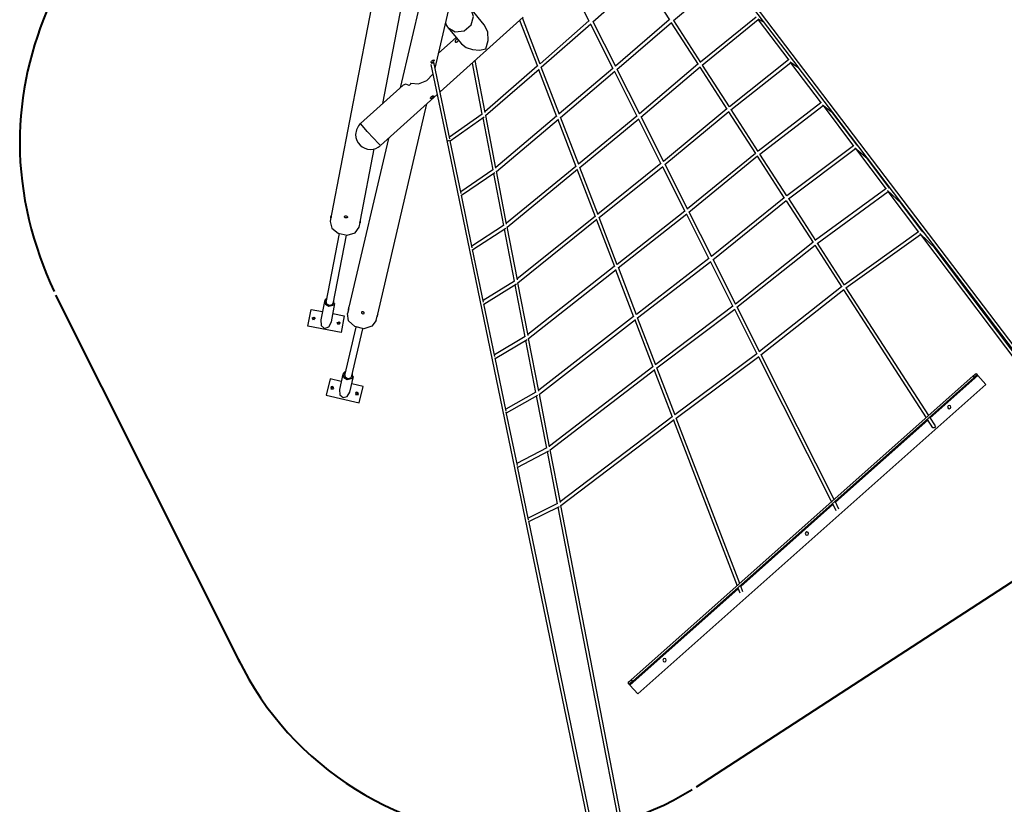
# Model space of a CAD drawing. Units: inches. Extents: x 188 to 407, y 112 to 307.
# Drawn here: x 269 to 316, y 156 to 194 of the extents above; entities that cross this region are included whole.
import ezdxf

# ---------------------------------------------------------------- set-up
doc = ezdxf.new("R2010")
doc.units = ezdxf.units.IN
doc.header["$MEASUREMENT"] = 0
doc.layers.add('Ebene 1', color=7, linetype='Continuous')

# ---------------------------------------------------------------- blocks, each defined once
blk = doc.blocks.new('block 6')
at = {"layer": 'Ebene 1', "color": 168, "lineweight": 40, "true_color": 0x070d0c}
for points in [[(270.955, 180.496), (279.655, 163.13)], [(301.232, 157.267), (320.747, 169.931)]]:
    blk.add_lwpolyline(points, dxfattribs=at)
for points in [[(274.76, 199.725), (271.323, 196.725), (269.26, 192.288), (269.26, 187.663), (269.26, 185.288), (269.885, 182.788), (270.885, 180.663)], [(279.59, 163.287), (282.051, 158.189), (287.383, 154.85), (293.066, 154.85), (295.82, 154.85), (298.75, 155.729), (301.035, 157.135)]]:
    blk.add_open_spline(points, degree=3, knots=[0, 0, 0, 0, 1, 1, 1, 2, 2, 2, 2], dxfattribs=at)

msp = doc.modelspace()

# ---------------------------------------------------------------- linework, layer by layer
at = {"layer": 'Ebene 1', "color": 168, "lineweight": 25, "true_color": 0x070d0c}
for points in [[(286.964, 199.761), (283.992, 184.311)], [(326.235, 164.948), (300.764, 198.456)], [(286.425, 189.548), (288.048, 197.986)], [(288.891, 191.21), (290.283, 197.174)], [(288.695, 196.527), (287.235, 190.276)], [(296.347, 193.397), (298.694, 195.474)], [(298.681, 195.462), (299.956, 193.487)], [(300.152, 193.457), (302.623, 195.537)], [(302.762, 195.563), (304.392, 193.418)], [(289.492, 193.138), (289.836, 192.934), (290.254, 192.979), (290.586, 193.256), (290.706, 193.659), (290.568, 194.034)], [(291.213, 193.26), (290.568, 194.034)], [(295.867, 194.011), (296.158, 193.434)], [(289.122, 190.092), (293.046, 193.624)], [(293.854, 191.394), (293.01, 193.591)], [(304.051, 193.628), (301.432, 191.496)], [(304.131, 193.541), (304.404, 193.403)], [(289.492, 193.138), (290.138, 192.363)], [(291.288, 192.122), (291.399, 192.516), (291.372, 192.931), (291.213, 193.26)], [(292.882, 193.476), (293.719, 191.301)], [(296.155, 193.441), (293.845, 191.418)], [(293.901, 191.254), (296.245, 193.308)], [(296.229, 193.293), (297.292, 191.188)], [(297.423, 191.283), (296.353, 193.402)], [(299.95, 193.496), (297.413, 191.303)], [(297.481, 191.15), (300.052, 193.371)], [(300.038, 193.36), (301.314, 191.384)], [(301.44, 191.484), (300.161, 193.465)], [(301.51, 191.353), (304.156, 193.508)], [(304.148, 193.5), (305.594, 191.588)], [(304.396, 193.414), (306.026, 191.27)], [(289.887, 192.664), (289.056, 191.916)], [(289.944, 192.596), (289.944, 192.596), (289.931, 192.592), (289.918, 192.586), (289.905, 192.578), (289.892, 192.569), (289.879, 192.558), (289.867, 192.547), (289.856, 192.535), (289.847, 192.523), (289.839, 192.511), (289.834, 192.499), (289.83, 192.487), (289.829, 192.477), (289.83, 192.467), (289.833, 192.46), (289.838, 192.453)], [(289.838, 192.453), (289.841, 192.45), (289.85, 192.445), (289.86, 192.441), (289.872, 192.44), (289.885, 192.441), (289.899, 192.444), (289.914, 192.448), (289.928, 192.455), (289.942, 192.464), (289.955, 192.474), (289.966, 192.485), (289.976, 192.498), (289.985, 192.511), (289.994, 192.536)], [(290.138, 192.363), (290.353, 192.192), (290.649, 192.086), (290.979, 192.061), (291.288, 192.122)], [(288.692, 191.38), (289.434, 187.792)], [(288.839, 191.573), (288.831, 191.552), (288.817, 191.529), (288.797, 191.507), (288.774, 191.488), (288.75, 191.475), (288.728, 191.469), (288.71, 191.471), (288.698, 191.48), (288.695, 191.496), (288.7, 191.514), (288.714, 191.535), (288.734, 191.555), (288.758, 191.573), (288.783, 191.588), (288.806, 191.597), (288.824, 191.6), (288.836, 191.596), (288.84, 191.584), (288.839, 191.573)], [(288.704, 191.444), (288.803, 191.461), (288.824, 191.5)], [(289.582, 187.87), (288.833, 191.491)], [(290.635, 191.454), (291.102, 189.035)], [(291.249, 189.118), (290.774, 191.579)], [(293.717, 191.305), (291.242, 189.152)], [(294.765, 189.025), (293.906, 191.258)], [(301.308, 191.393), (298.547, 189.056)], [(298.615, 188.904), (301.409, 191.269)], [(301.396, 191.258), (302.671, 189.282)], [(302.798, 189.381), (301.52, 191.36)], [(305.585, 191.599), (302.791, 189.392)], [(302.867, 189.248), (305.69, 191.478)], [(305.658, 191.514), (306.034, 191.258)], [(305.682, 191.471), (307.129, 189.558)], [(306.029, 191.265), (307.659, 189.121)], [(287.734, 190.504), (288.104, 190.464), (288.491, 190.622), (288.784, 190.935)], [(291.276, 188.968), (293.8, 191.166)], [(293.778, 191.146), (294.628, 188.935)], [(297.288, 191.196), (294.756, 189.049)], [(294.812, 188.887), (297.379, 191.063)], [(297.362, 191.049), (298.425, 188.943)], [(298.557, 189.037), (297.487, 191.155)], [(287.374, 190.402), (285.366, 188.594)], [(287.662, 190.4), (287.503, 190.45), (287.374, 190.402)], [(287.662, 190.4), (287.764, 190.492)], [(287.734, 190.504), (287.722, 190.455)], [(286.302, 187.553), (288.984, 189.968)], [(288.674, 189.779), (288.669, 189.793), (288.672, 189.812), (288.682, 189.835), (288.699, 189.859), (288.72, 189.88), (288.745, 189.896), (288.769, 189.905), (288.79, 189.907), (288.805, 189.903), (288.812, 189.892), (288.81, 189.876), (288.8, 189.857), (288.784, 189.835), (288.762, 189.814), (288.739, 189.795), (288.717, 189.782), (288.697, 189.774), (288.681, 189.774), (288.674, 189.779)], [(286.176, 179.586), (288.498, 189.53)], [(307.119, 189.569), (304.149, 187.287)], [(304.225, 187.144), (307.223, 189.448)], [(307.189, 189.486), (307.666, 189.111)], [(307.216, 189.442), (308.663, 187.528)], [(291.105, 189.038), (289.566, 187.945)], [(289.602, 187.774), (291.203, 188.911)], [(291.757, 186.482), (291.277, 188.969)], [(294.626, 188.94), (291.75, 186.519)], [(295.676, 186.657), (294.817, 188.891)], [(298.421, 188.95), (295.667, 186.68)], [(299.691, 186.79), (298.622, 188.909)], [(302.665, 189.29), (299.681, 186.809)], [(299.749, 186.657), (302.766, 189.166)], [(302.753, 189.155), (304.029, 187.179)], [(304.156, 187.277), (302.878, 189.256)], [(307.663, 189.116), (309.292, 186.972)], [(308.824, 187.58), (307.68, 189.093)], [(286.302, 187.553), (286.208, 187.648), (285.97, 187.905), (285.681, 188.227), (285.45, 188.49), (285.366, 188.594)], [(291.135, 188.863), (291.609, 186.406)], [(291.783, 186.338), (294.712, 188.803)], [(294.687, 188.781), (295.538, 186.57)], [(295.722, 186.519), (298.511, 188.817)], [(298.495, 188.804), (299.558, 186.697)], [(286.678, 187.892), (284.817, 179.921)], [(289.434, 187.792), (289.492, 187.777), (289.578, 187.804)], [(289.434, 187.792), (289.492, 187.777), (289.578, 187.804)], [(289.434, 187.793), (289.434, 187.792)], [(289.434, 187.793), (289.434, 187.792)], [(289.434, 187.792), (299.836, 137.518)], [(290.114, 185.297), (289.601, 187.779)], [(308.653, 187.54), (305.508, 185.184)], [(308.843, 187.563), (308.82, 187.583)], [(285.363, 184.026), (286.011, 187.397)], [(304.023, 187.188), (300.815, 184.562)], [(300.883, 184.41), (304.124, 187.064)], [(304.111, 187.052), (305.386, 185.077)], [(305.514, 185.174), (304.236, 187.152)], [(305.583, 185.04), (308.757, 187.418)], [(308.722, 187.456), (309.299, 186.964)], [(308.75, 187.413), (310.197, 185.497)], [(295.536, 186.573), (292.258, 183.887)], [(299.554, 186.705), (296.577, 184.312)], [(296.632, 184.151), (299.645, 186.572)], [(299.628, 186.558), (300.692, 184.451)], [(300.825, 184.543), (299.755, 186.661)], [(310.359, 185.549), (309.272, 186.986)], [(309.296, 186.967), (310.926, 184.823)], [(291.614, 186.41), (290.098, 185.376)], [(290.133, 185.206), (291.714, 186.284)], [(291.642, 186.235), (292.116, 183.778)], [(292.266, 183.848), (291.785, 186.339)], [(292.291, 183.708), (295.623, 186.438)], [(295.597, 186.415), (296.447, 184.204)], [(296.586, 184.288), (295.727, 186.523)], [(290.646, 182.725), (290.131, 185.214)], [(310.187, 185.51), (306.866, 183.08)], [(306.941, 182.936), (310.29, 185.388)], [(310.256, 185.426), (310.932, 184.816)], [(310.284, 185.383), (311.732, 183.467)], [(310.409, 185.504), (310.357, 185.551)], [(305.381, 185.085), (301.95, 182.315)], [(302.017, 182.164), (305.481, 184.961)], [(305.468, 184.95), (306.744, 182.974)], [(306.872, 183.071), (305.595, 185.049)], [(311.894, 183.517), (310.873, 184.869)], [(310.93, 184.819), (312.56, 182.674)], [(283.992, 184.311), (283.987, 184.282), (283.983, 184.248), (283.979, 184.212), (283.974, 184.18), (283.969, 184.157), (283.965, 184.144), (283.962, 184.144), (283.963, 184.158), (283.968, 184.185), (283.982, 184.241)], [(284.69, 184.234), (284.716, 184.225), (284.736, 184.211), (284.748, 184.193), (284.75, 184.174), (284.741, 184.156), (284.723, 184.142), (284.699, 184.135), (284.672, 184.136), (284.646, 184.145), (284.626, 184.161), (284.614, 184.18), (284.612, 184.2), (284.621, 184.218), (284.639, 184.23), (284.663, 184.235), (284.69, 184.234)], [(300.688, 184.459), (297.487, 181.944)], [(297.543, 181.784), (300.778, 184.326)], [(300.762, 184.313), (301.825, 182.206)], [(301.958, 182.297), (300.889, 184.415)], [(283.966, 184.173), (283.925, 183.962)], [(283.925, 183.962), (284.002, 183.653), (284.312, 183.411), (284.736, 183.329), (285.114, 183.439), (285.3, 183.697)], [(285.3, 183.697), (285.344, 183.928)], [(285.352, 183.977), (285.352, 183.977), (285.348, 183.951), (285.344, 183.928), (285.341, 183.913), (285.339, 183.908), (285.338, 183.914), (285.341, 183.929), (285.346, 183.952), (285.352, 183.978), (285.358, 184.004), (285.363, 184.026)], [(292.124, 183.783), (290.629, 182.807)], [(296.446, 184.207), (292.766, 181.256)], [(292.799, 181.078), (296.534, 184.073)], [(296.506, 184.05), (297.357, 181.838)], [(297.496, 181.921), (296.637, 184.155)], [(284.351, 183.395), (283.725, 180.141)], [(284.068, 180.075), (284.694, 183.329)], [(290.664, 182.638), (292.223, 183.657)], [(292.149, 183.608), (292.623, 181.149)], [(292.774, 181.214), (292.293, 183.709)], [(311.722, 183.481), (308.225, 180.976)], [(308.298, 180.832), (311.824, 183.358)], [(311.79, 183.396), (312.565, 182.667)], [(311.818, 183.353), (317.198, 176.235)], [(311.979, 183.438), (311.892, 183.52)], [(306.739, 182.982), (303.083, 180.068)], [(303.15, 179.917), (306.839, 182.858)], [(306.826, 182.847), (308.102, 180.871)], [(308.23, 180.967), (306.953, 182.945)], [(291.178, 180.155), (290.662, 182.649)], [(317.326, 176.331), (312.468, 182.758)], [(312.563, 182.67), (326.108, 164.852)], [(301.821, 182.213), (298.398, 179.576)], [(298.453, 179.416), (301.911, 182.08)], [(301.895, 182.068), (302.958, 179.96)], [(303.093, 180.05), (302.023, 182.169)], [(297.356, 181.84), (293.273, 178.625)], [(293.307, 178.447), (297.445, 181.707)], [(297.416, 181.684), (298.267, 179.472)], [(298.407, 179.554), (297.548, 181.788)], [(292.634, 181.156), (291.161, 180.238)], [(291.195, 180.071), (292.732, 181.028)], [(292.656, 180.981), (293.131, 178.52)], [(293.282, 178.582), (292.8, 181.078)], [(308.096, 180.88), (304.217, 177.821)], [(304.284, 177.67), (308.197, 180.755)], [(308.183, 180.745), (312.087, 174.699)], [(312.208, 174.806), (308.311, 180.841)], [(283.654, 180.196), (283.485, 179.319)], [(283.757, 180.308), (283.688, 180.261), (283.654, 180.196)], [(283.654, 180.196), (283.703, 180.057), (283.87, 179.971)], [(283.74, 180.22), (283.73, 180.202), (283.723, 180.182)], [(283.723, 180.182), (283.759, 180.082), (283.88, 180.02)], [(283.87, 179.971), (284.124, 180.038), (284.101, 180.242)], [(283.88, 180.02), (284.036, 180.044), (284.084, 180.154)], [(283.986, 179.222), (284.155, 180.099)], [(291.71, 177.585), (291.192, 180.085)], [(282.875, 179.029), (283.026, 179.815)], [(283.026, 179.815), (283.561, 179.712)], [(284.062, 179.615), (284.597, 179.513)], [(284.788, 179.8), (284.746, 179.618)], [(286.109, 179.299), (285.906, 179.017), (285.52, 178.903), (285.099, 179.002), (284.803, 179.275), (284.746, 179.618)], [(284.806, 179.861), (284.796, 179.829), (284.789, 179.801), (284.783, 179.766)], [(284.785, 179.764), (284.785, 179.763), (284.789, 179.772), (284.792, 179.784)], [(284.792, 179.784), (284.797, 179.808), (284.802, 179.838), (284.807, 179.872), (284.817, 179.921)], [(285.407, 179.676), (285.407, 179.661), (285.415, 179.645), (285.429, 179.631), (285.449, 179.62), (285.472, 179.613), (285.495, 179.613), (285.515, 179.618), (285.532, 179.627), (285.541, 179.64), (285.543, 179.654), (285.537, 179.669), (285.525, 179.682), (285.506, 179.693), (285.484, 179.7), (285.461, 179.703), (285.439, 179.702), (285.422, 179.696), (285.41, 179.685), (285.407, 179.676)], [(286.176, 179.586), (286.171, 179.566), (286.165, 179.543), (286.158, 179.521), (286.153, 179.501), (286.15, 179.491)], [(302.955, 179.967), (299.309, 177.208)], [(299.363, 177.049), (303.044, 179.835)], [(303.028, 179.823), (304.092, 177.715)], [(304.226, 177.803), (303.157, 179.922)], [(283.073, 179.398), (283.16, 179.457), (283.22, 179.37)], [(283.146, 179.309), (283.081, 179.422), (283.211, 179.422), (283.146, 179.309)], [(283.485, 179.319), (283.51, 179.054), (283.667, 178.917)], [(283.667, 178.917), (283.864, 178.986), (283.986, 179.222)], [(284.251, 179.171), (284.339, 179.23), (284.398, 179.143)], [(284.325, 179.082), (284.26, 179.195), (284.39, 179.195), (284.325, 179.082)], [(284.597, 179.513), (284.446, 178.727)], [(284.597, 179.512), (284.446, 178.726)], [(284.597, 179.512), (284.597, 179.513)], [(286.109, 179.299), (286.156, 179.5)], [(286.15, 179.491), (286.148, 179.479), (286.148, 179.475)], [(286.15, 179.478), (286.153, 179.489), (286.158, 179.506), (286.165, 179.543)], [(298.266, 179.474), (293.781, 175.994)], [(293.814, 175.817), (298.356, 179.341)], [(298.326, 179.319), (299.176, 177.106)], [(299.317, 177.186), (298.458, 179.421)], [(282.874, 179.029), (282.875, 179.029)], [(284.446, 178.726), (282.874, 179.029)], [(284.446, 178.727), (282.875, 179.029)], [(284.446, 178.726), (284.446, 178.727)], [(285.137, 178.983), (284.602, 176.693)], [(284.943, 176.614), (285.478, 178.903)], [(293.144, 178.529), (291.692, 177.669)], [(291.727, 177.503), (293.24, 178.4)], [(293.163, 178.354), (293.638, 175.892)], [(293.79, 175.949), (293.308, 178.448)], [(304.088, 177.722), (300.219, 174.841)], [(292.241, 175.015), (291.723, 177.521)], [(300.273, 174.681), (304.178, 177.589)], [(304.161, 177.577), (307.619, 170.727)], [(307.742, 170.836), (304.291, 177.675)], [(284.645, 176.877), (284.572, 176.827), (284.534, 176.755)], [(284.737, 176.503), (284.997, 176.571), (284.986, 176.798)], [(299.176, 177.108), (294.289, 173.363)], [(294.322, 173.187), (299.266, 176.975)], [(299.235, 176.952), (300.086, 174.739)], [(300.227, 174.819), (299.368, 177.053)], [(314.295, 176.661), (314.401, 176.755), (314.445, 176.794)], [(314.445, 176.794), (314.505, 176.727)], [(283.924, 176.538), (283.742, 175.76)], [(283.924, 176.537), (283.742, 175.758)], [(283.924, 176.538), (283.924, 176.537)], [(284.455, 176.415), (283.924, 176.538)], [(284.534, 176.755), (284.364, 176.025)], [(284.534, 176.755), (284.575, 176.601), (284.737, 176.503)], [(284.622, 176.78), (284.611, 176.76), (284.603, 176.739)], [(284.603, 176.739), (284.633, 176.627), (284.75, 176.557)], [(284.75, 176.557), (284.908, 176.581), (284.963, 176.7)], [(284.86, 175.909), (285.031, 176.639)], [(314.295, 176.661), (298.152, 162.311)], [(314.355, 176.594), (298.211, 162.244)], [(314.538, 176.689), (312.285, 174.687)], [(314.355, 176.594), (314.295, 176.661)], [(314.505, 176.727), (314.461, 176.688), (314.355, 176.594)], [(314.505, 176.727), (314.514, 176.716), (314.538, 176.689)], [(314.538, 176.689), (314.91, 176.271)], [(284.028, 176.177), (283.981, 176.161), (283.954, 176.119)], [(284.028, 176.179), (283.963, 176.066), (284.093, 176.066), (284.028, 176.179)], [(284.1, 176.085), (284.086, 176.149), (284.028, 176.177)], [(284.364, 176.025), (284.385, 175.786), (284.539, 175.653)], [(284.539, 175.653), (284.736, 175.704), (284.86, 175.909)], [(285.482, 176.175), (284.951, 176.299)], [(285.196, 175.905), (285.15, 175.888), (285.123, 175.846)], [(285.197, 175.906), (285.131, 175.793), (285.261, 175.793), (285.197, 175.906)], [(285.269, 175.812), (285.255, 175.876), (285.196, 175.905)], [(285.3, 175.396), (285.482, 176.175)], [(293.654, 175.902), (292.224, 175.1)], [(314.91, 176.271), (298.467, 161.655)], [(283.742, 175.76), (283.742, 175.758)], [(283.742, 175.76), (285.3, 175.396)], [(283.742, 175.758), (285.3, 175.395)], [(285.3, 175.396), (285.3, 175.395)], [(292.258, 174.935), (293.748, 175.771)], [(293.67, 175.727), (294.145, 173.265)], [(294.297, 173.318), (293.815, 175.818)], [(292.773, 172.447), (292.253, 174.957)], [(300.086, 174.741), (294.796, 170.733)], [(294.83, 170.557), (300.177, 174.609)], [(300.145, 174.585), (303.155, 166.759)], [(303.282, 166.872), (300.278, 174.686)], [(312.164, 174.579), (307.808, 170.707)], [(312.137, 174.622), (312.393, 174.225)], [(312.528, 174.311), (312.258, 174.73)], [(312.532, 174.305), (312.489, 174.224), (312.398, 174.218)], [(294.165, 173.275), (292.755, 172.53)], [(292.789, 172.367), (294.255, 173.142)], [(294.177, 173.1), (294.652, 170.637)], [(294.805, 170.687), (294.323, 173.188)], [(293.304, 169.878), (292.784, 172.392)], [(307.969, 170.386), (307.784, 170.753)], [(294.675, 170.647), (293.287, 169.961)], [(293.32, 169.799), (294.762, 170.512)], [(294.683, 170.473), (297.563, 155.553)], [(297.721, 155.573), (294.83, 170.558)], [(307.684, 170.597), (303.337, 166.733)], [(307.66, 170.644), (307.827, 170.314)], [(299.992, 137.55), (293.314, 169.828)], [(303.209, 166.619), (298.095, 162.073)], [(303.189, 166.669), (303.284, 166.423)], [(303.433, 166.48), (303.317, 166.783)], [(298.002, 162.178), (298.046, 162.217), (298.152, 162.311)], [(298.062, 162.111), (298.002, 162.178)], [(298.211, 162.244), (298.105, 162.15), (298.062, 162.111)], [(298.062, 162.111), (298.071, 162.1), (298.095, 162.073)], [(298.095, 162.073), (298.467, 161.655)], [(298.152, 162.311), (298.211, 162.244)]]:
    msp.add_lwpolyline(points, dxfattribs=at)
msp.add_open_spline([(289.382, 193.324), (289.407, 193.261), (289.445, 193.198), (289.486, 193.146)], degree=3, dxfattribs=at)
for points, knots in [([(285.375, 188.601), (285.224, 188.47), (285.134, 188.276), (285.134, 188.074), (285.134, 187.688), (285.449, 187.374), (285.834, 187.374), (286.001, 187.374), (286.17, 187.437), (286.293, 187.546)], [0, 0, 0, 0, 1, 1, 1, 2, 2, 2, 3, 3, 3, 3]), ([(313.183, 175.124), (313.139, 175.124), (313.103, 175.16), (313.103, 175.204), (313.103, 175.248), (313.139, 175.284), (313.183, 175.284), (313.227, 175.284), (313.263, 175.248), (313.263, 175.204), (313.263, 175.16), (313.227, 175.124), (313.183, 175.124), (313.183, 175.124), (313.183, 175.124), (313.183, 175.124)], [0, 0, 0, 0, 1, 1, 1, 2, 2, 2, 3, 3, 3, 4, 4, 4, 5, 5, 5, 5]), ([(306.456, 169.145), (306.412, 169.145), (306.376, 169.18), (306.376, 169.224), (306.376, 169.269), (306.412, 169.304), (306.456, 169.304), (306.5, 169.304), (306.536, 169.269), (306.536, 169.224), (306.536, 169.18), (306.5, 169.145), (306.456, 169.145), (306.456, 169.145), (306.456, 169.145), (306.456, 169.145)], [0, 0, 0, 0, 1, 1, 1, 2, 2, 2, 3, 3, 3, 4, 4, 4, 5, 5, 5, 5]), ([(299.73, 163.165), (299.685, 163.165), (299.649, 163.201), (299.649, 163.246), (299.649, 163.29), (299.685, 163.325), (299.73, 163.325), (299.774, 163.325), (299.809, 163.29), (299.809, 163.246), (299.809, 163.201), (299.774, 163.165), (299.73, 163.165), (299.73, 163.165), (299.73, 163.165), (299.73, 163.165)], [0, 0, 0, 0, 1, 1, 1, 2, 2, 2, 3, 3, 3, 4, 4, 4, 5, 5, 5, 5])]:
    msp.add_open_spline(points, degree=3, knots=knots, dxfattribs=at)

# ---------------------------------------------------------------- block references
at = {"layer": 'Ebene 1'}
msp.add_blockref('block 6', (0, 0), dxfattribs=at)

doc.saveas('drawing.dxf')
